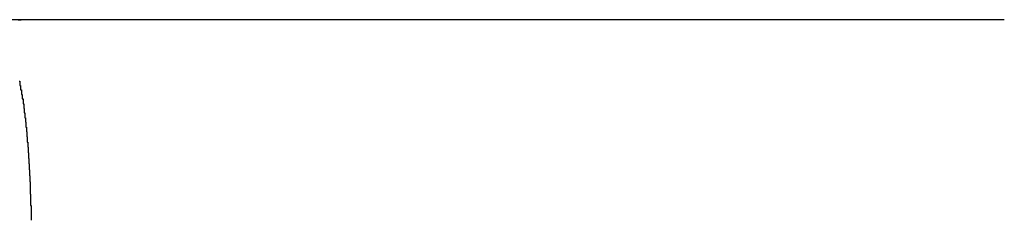
# Model space of a CAD drawing. Extents: x -51 to 51, y -69 to 69.
# Drawn here: x -24 to -23, y -39 to -39 of the extents above; entities that cross this region are included whole.
import ezdxf

# ---------------------------------------------------------------- set-up
doc = ezdxf.new("R2010")
doc.units = 0
doc.layers.get('0').update_dxf_attribs({"linetype": 'CONTINUOUS'})

msp = doc.modelspace()

# ---------------------------------------------------------------- linework, layer by layer
at = {"color": 0}
for points in [[(-23.6444, -39.0396), (-23.6444, -39.0396), (-23.6447, -39.0396), (-23.6453, -39.0396), (-23.6459, -39.0396), (-23.6465, -39.0396), (-23.647, -39.0396), (-23.6476, -39.0396), (-23.6482, -39.0396), (-23.6488, -39.0396), (-23.6491, -39.0396), (-23.6497, -39.0396), (-23.6503, -39.0396), (-23.6509, -39.0396), (-23.6515, -39.0396), (-23.6521, -39.0396), (-23.6527, -39.0396), (-23.6533, -39.0396)], [(-23.6444, -39.0396), (-23.6457, -39.0396)], [(-23.6453, -39.0396), (-23.6447, -39.0396), (-23.6444, -39.0396)], [(-23.6444, -39.0396), (-23.6444, -39.0396)], [(-23.3621, -39.0396), (-23.6444, -39.0396)], [(-23.3621, -39.0396), (-23.6444, -39.0396)], [(-23.3621, -39.0396), (-23.6444, -39.0396)], [(-23.3621, -39.0396), (-23.6444, -39.0396)], [(-23.3621, -39.0396), (-23.6444, -39.0396)], [(-23.3621, -39.0396), (-23.6444, -39.0396)], [(-23.3621, -39.0396), (-23.6444, -39.0396)], [(-23.3621, -39.0396), (-23.6444, -39.0396)], [(-23.3621, -39.0396), (-23.6444, -39.0396)], [(-23.3621, -39.0396), (-23.6444, -39.0396)], [(-23.3621, -39.0396), (-23.6444, -39.0396)], [(-23.3621, -39.0396), (-23.6444, -39.0396)], [(-23.3621, -39.0396), (-23.6444, -39.0396)], [(-23.3621, -39.0396), (-23.6444, -39.0396)], [(-23.3621, -39.0396), (-23.6444, -39.0396)], [(-23.3621, -39.0396), (-23.6444, -39.0396)], [(-23.3621, -39.0396), (-23.6444, -39.0396)], [(-23.3621, -39.0396), (-23.6444, -39.0396)], [(-23.3621, -39.0396), (-23.6444, -39.0396)], [(-23.3621, -39.0396), (-23.6444, -39.0396)], [(-23.3621, -39.0396), (-23.6444, -39.0396)], [(-23.3621, -39.0396), (-23.3621, -39.0396)], [(-23.645, -39.0573), (-23.6448, -39.0573), (-23.6448, -39.0573), (-23.6448, -39.0573), (-23.6448, -39.0576), (-23.6448, -39.0576), (-23.6448, -39.0576), (-23.6448, -39.0576), (-23.6448, -39.0579), (-23.6448, -39.0579), (-23.6448, -39.0579), (-23.6448, -39.0579), (-23.6448, -39.0582), (-23.6448, -39.0582), (-23.6448, -39.0582), (-23.6448, -39.0582), (-23.6448, -39.0585), (-23.6448, -39.0585), (-23.6446, -39.0585), (-23.6446, -39.0585), (-23.6446, -39.0585), (-23.6446, -39.0588), (-23.6446, -39.0588), (-23.6446, -39.0588), (-23.6446, -39.0588), (-23.6446, -39.0591), (-23.6446, -39.0591), (-23.6446, -39.0591), (-23.6446, -39.0591), (-23.6446, -39.0594), (-23.6446, -39.0594), (-23.6446, -39.0595), (-23.6446, -39.0595), (-23.6446, -39.0598), (-23.6446, -39.0598), (-23.6443, -39.0598), (-23.6443, -39.0598), (-23.6443, -39.0598), (-23.6443, -39.0601), (-23.6443, -39.0601), (-23.6443, -39.0601), (-23.6443, -39.0601), (-23.6443, -39.0604), (-23.6443, -39.0604), (-23.6443, -39.0604), (-23.6443, -39.0604), (-23.6443, -39.0607), (-23.6443, -39.0607), (-23.6443, -39.0608), (-23.6443, -39.0608), (-23.6443, -39.0611), (-23.6443, -39.0611), (-23.6441, -39.0611), (-23.6441, -39.0611), (-23.6441, -39.0611), (-23.6441, -39.0614), (-23.6441, -39.0614), (-23.6441, -39.0614), (-23.6441, -39.0614), (-23.6441, -39.0617), (-23.6441, -39.0617), (-23.6441, -39.0617), (-23.6441, -39.0617), (-23.6441, -39.062), (-23.6441, -39.062), (-23.6441, -39.0621), (-23.6441, -39.0621), (-23.6441, -39.0624), (-23.6441, -39.0624), (-23.6439, -39.0624), (-23.6439, -39.0624), (-23.6439, -39.0624), (-23.6439, -39.0627), (-23.6439, -39.0627), (-23.6439, -39.0627), (-23.6439, -39.0627), (-23.6439, -39.063), (-23.6439, -39.063), (-23.6439, -39.063), (-23.6439, -39.063), (-23.6439, -39.0633), (-23.6439, -39.0633), (-23.6439, -39.0635), (-23.6439, -39.0635), (-23.6439, -39.0638), (-23.6439, -39.0638), (-23.6437, -39.0638), (-23.6437, -39.0638), (-23.6437, -39.0638), (-23.6437, -39.0641), (-23.6437, -39.0641), (-23.6437, -39.0641), (-23.6437, -39.0641), (-23.6437, -39.0644), (-23.6437, -39.0644), (-23.6437, -39.0644), (-23.6437, -39.0644), (-23.6437, -39.0647), (-23.6437, -39.0647), (-23.6437, -39.0648), (-23.6437, -39.0648), (-23.6437, -39.0651), (-23.6437, -39.0651), (-23.6436, -39.0651), (-23.6436, -39.0651), (-23.6436, -39.0651), (-23.6436, -39.0654), (-23.6436, -39.0654), (-23.6436, -39.0654), (-23.6436, -39.0654), (-23.6436, -39.0657), (-23.6436, -39.0657), (-23.6436, -39.0657), (-23.6436, -39.0657), (-23.6436, -39.066), (-23.6436, -39.066), (-23.6436, -39.0661), (-23.6436, -39.0661), (-23.6436, -39.0664), (-23.6436, -39.0664), (-23.6434, -39.0664), (-23.6434, -39.0664), (-23.6434, -39.0664), (-23.6434, -39.0667), (-23.6434, -39.0667), (-23.6434, -39.0667), (-23.6434, -39.0667), (-23.6434, -39.067), (-23.6434, -39.067), (-23.6434, -39.067), (-23.6434, -39.067), (-23.6434, -39.0673), (-23.6434, -39.0673), (-23.6434, -39.0675), (-23.6434, -39.0675), (-23.6434, -39.0678), (-23.6434, -39.0678), (-23.6432, -39.0678), (-23.6432, -39.0678), (-23.6432, -39.0678), (-23.6432, -39.0681), (-23.6432, -39.0681), (-23.6432, -39.0681), (-23.6432, -39.0681), (-23.6432, -39.0684), (-23.6432, -39.0684), (-23.6432, -39.0684), (-23.6432, -39.0684), (-23.6432, -39.0687), (-23.6432, -39.0687), (-23.6432, -39.0688), (-23.6432, -39.0688), (-23.6432, -39.0691), (-23.6432, -39.0691), (-23.6431, -39.0691), (-23.6431, -39.0691), (-23.6431, -39.0691), (-23.6431, -39.0694), (-23.6431, -39.0694), (-23.6431, -39.0694), (-23.6431, -39.0694), (-23.6431, -39.0697), (-23.6431, -39.0697), (-23.6431, -39.0697), (-23.6431, -39.0697), (-23.6431, -39.07), (-23.6431, -39.07), (-23.6431, -39.0702), (-23.6431, -39.0702), (-23.6431, -39.0705), (-23.6431, -39.0705), (-23.6429, -39.0705), (-23.6429, -39.0705), (-23.6429, -39.0705), (-23.6429, -39.0708), (-23.6429, -39.0708), (-23.6429, -39.0708), (-23.6429, -39.0708), (-23.6429, -39.0711), (-23.6429, -39.0711), (-23.6429, -39.0711), (-23.6429, -39.0711), (-23.6429, -39.0714), (-23.6429, -39.0714), (-23.6429, -39.0716), (-23.6429, -39.0716), (-23.6429, -39.0719), (-23.6429, -39.0719), (-23.6428, -39.0719), (-23.6428, -39.0719), (-23.6428, -39.0719), (-23.6428, -39.0722), (-23.6428, -39.0722), (-23.6428, -39.0722), (-23.6428, -39.0722), (-23.6428, -39.0725), (-23.6428, -39.0725), (-23.6428, -39.0725), (-23.6428, -39.0725), (-23.6428, -39.0728), (-23.6428, -39.0728), (-23.6428, -39.073), (-23.6428, -39.073), (-23.6428, -39.0733), (-23.6428, -39.0733), (-23.6427, -39.0733), (-23.6427, -39.0733), (-23.6427, -39.0733), (-23.6427, -39.0736), (-23.6427, -39.0736), (-23.6427, -39.0736), (-23.6427, -39.0736), (-23.6427, -39.0739), (-23.6427, -39.0739), (-23.6427, -39.0739), (-23.6427, -39.0739), (-23.6427, -39.0742), (-23.6427, -39.0742), (-23.6427, -39.0745), (-23.6427, -39.0745), (-23.6427, -39.0748), (-23.6427, -39.0748), (-23.6425, -39.0748), (-23.6425, -39.0748), (-23.6425, -39.0748), (-23.6425, -39.0751), (-23.6425, -39.0751), (-23.6425, -39.0751), (-23.6425, -39.0751), (-23.6425, -39.0754), (-23.6425, -39.0754), (-23.6425, -39.0754), (-23.6425, -39.0754), (-23.6425, -39.0757), (-23.6425, -39.0757), (-23.6425, -39.076), (-23.6425, -39.076), (-23.6425, -39.0763), (-23.6425, -39.0763), (-23.6424, -39.0763), (-23.6424, -39.0763), (-23.6424, -39.0763), (-23.6424, -39.0766), (-23.6424, -39.0766), (-23.6424, -39.0767), (-23.6424, -39.0767), (-23.6424, -39.077), (-23.6424, -39.077), (-23.6424, -39.077), (-23.6424, -39.077), (-23.6424, -39.0773), (-23.6424, -39.0773), (-23.6424, -39.0776), (-23.6424, -39.0776), (-23.6424, -39.0779), (-23.6424, -39.0779), (-23.6423, -39.0779), (-23.6423, -39.0779), (-23.6423, -39.0779), (-23.6423, -39.0782), (-23.6423, -39.0782), (-23.6423, -39.0783), (-23.6423, -39.0783), (-23.6423, -39.0786), (-23.6423, -39.0786), (-23.6423, -39.0786), (-23.6423, -39.0786), (-23.6423, -39.0789), (-23.6423, -39.0789), (-23.6423, -39.0792), (-23.6423, -39.0792), (-23.6423, -39.0795), (-23.6423, -39.0795), (-23.6422, -39.0795), (-23.6422, -39.0795), (-23.6422, -39.0795), (-23.6422, -39.0798), (-23.6422, -39.0798), (-23.6422, -39.0799), (-23.6422, -39.0799), (-23.6422, -39.0802), (-23.6422, -39.0802), (-23.6422, -39.0802), (-23.6422, -39.0802), (-23.6422, -39.0805), (-23.6422, -39.0805), (-23.6422, -39.0808), (-23.6422, -39.0808), (-23.6422, -39.0811), (-23.6422, -39.0811), (-23.6421, -39.0811), (-23.6421, -39.0811), (-23.6421, -39.0811), (-23.6421, -39.0814), (-23.6421, -39.0814), (-23.6421, -39.0816), (-23.6421, -39.0816), (-23.6421, -39.0819), (-23.6421, -39.0819), (-23.6421, -39.0819), (-23.6421, -39.0819), (-23.6421, -39.0822), (-23.6421, -39.0822), (-23.6421, -39.0825), (-23.6421, -39.0825), (-23.6421, -39.0828), (-23.6421, -39.0828), (-23.642, -39.0828), (-23.642, -39.0828), (-23.642, -39.0828), (-23.642, -39.0831), (-23.642, -39.0831), (-23.642, -39.0833), (-23.642, -39.0833), (-23.642, -39.0836), (-23.642, -39.0836), (-23.642, -39.0836), (-23.642, -39.0836), (-23.642, -39.0839), (-23.642, -39.0839), (-23.642, -39.0842), (-23.642, -39.0842), (-23.642, -39.0845), (-23.642, -39.0845), (-23.6419, -39.0845), (-23.6419, -39.0845), (-23.6419, -39.0845), (-23.6419, -39.0848), (-23.6419, -39.0848), (-23.6419, -39.085), (-23.6419, -39.085), (-23.6419, -39.0853), (-23.6419, -39.0853), (-23.6419, -39.0853), (-23.6419, -39.0853), (-23.6419, -39.0856), (-23.6419, -39.0856), (-23.6419, -39.0859), (-23.6419, -39.0859), (-23.6419, -39.0862), (-23.6419, -39.0862), (-23.6418, -39.0862), (-23.6418, -39.0862), (-23.6418, -39.0862), (-23.6418, -39.0865), (-23.6418, -39.0865), (-23.6418, -39.0866), (-23.6418, -39.0866), (-23.6418, -39.0869), (-23.6418, -39.0869), (-23.6418, -39.0869), (-23.6418, -39.0869), (-23.6418, -39.0872), (-23.6418, -39.0872), (-23.6418, -39.0875), (-23.6418, -39.0875), (-23.6418, -39.0878), (-23.6418, -39.0878), (-23.6418, -39.0878), (-23.6418, -39.0878), (-23.6418, -39.0878), (-23.6418, -39.0881), (-23.6418, -39.0881), (-23.6418, -39.0884), (-23.6418, -39.0884), (-23.6418, -39.0887), (-23.6418, -39.0887), (-23.6418, -39.0889), (-23.6418, -39.0889), (-23.6418, -39.0892), (-23.6418, -39.0892), (-23.6418, -39.0895), (-23.6418, -39.0895), (-23.6418, -39.0898), (-23.6418, -39.0898), (-23.6417, -39.0898), (-23.6417, -39.0901), (-23.6417, -39.0901), (-23.6417, -39.0904), (-23.6417, -39.0904), (-23.6417, -39.0907), (-23.6417, -39.091), (-23.6417, -39.0913), (-23.6417, -39.0913), (-23.6417, -39.0916), (-23.6417, -39.0918), (-23.6417, -39.0921), (-23.6417, -39.0921), (-23.6417, -39.0924), (-23.6417, -39.0927), (-23.6417, -39.093), (-23.6417, -39.093), (-23.6416, -39.093), (-23.6416, -39.0933), (-23.6416, -39.0936), (-23.6416, -39.0939), (-23.6416, -39.0942), (-23.6416, -39.0945), (-23.6416, -39.0948), (-23.6416, -39.0951), (-23.6416, -39.0952), (-23.6416, -39.0955), (-23.6416, -39.0958), (-23.6416, -39.0961), (-23.6416, -39.0964), (-23.6416, -39.0967), (-23.6416, -39.097), (-23.6416, -39.0973)]]:
    msp.add_lwpolyline(points, dxfattribs=at)

doc.saveas('drawing.dxf')
